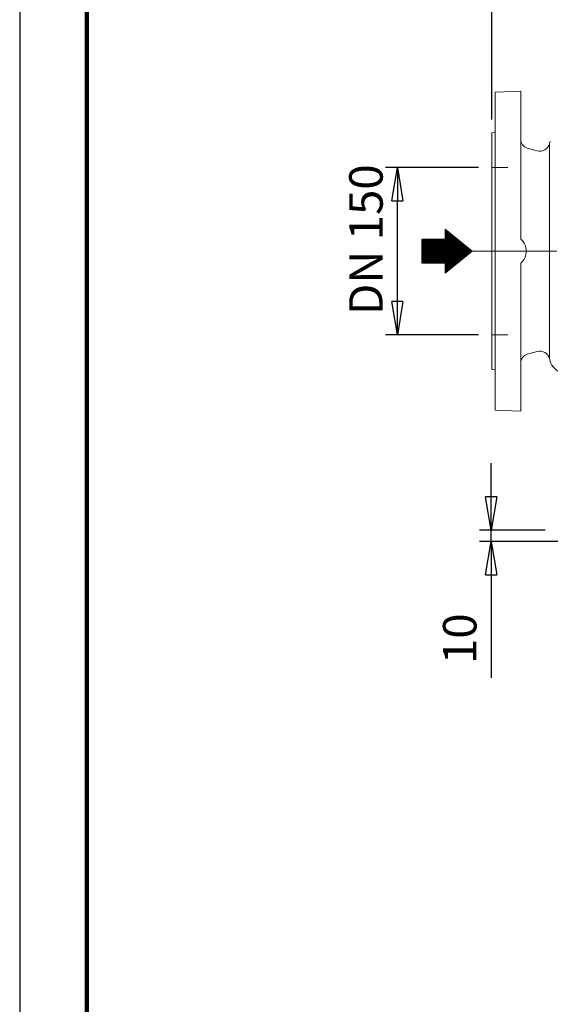
# Model space of a CAD drawing. Units: millimetres. Extents: x -4 to 213, y 0 to 297.
# Drawn here: x 0 to 40, y 103 to 176 of the extents above; entities that cross this region are included whole.
import ezdxf

# ---------------------------------------------------------------- set-up
doc = ezdxf.new("R2010")
doc.units = ezdxf.units.MM
doc.linetypes.add('CENTER', pattern=[10.16, 6.35, -1.27, 1.27, -1.27])
doc.layers.add('1', color=3, linetype='Continuous')
doc.styles.add('SLDTEXTSTYLE1', font='TXT', dxfattribs={"width": 0.695402})
doc.styles.add('SLDTEXTSTYLE2', font='TXT', dxfattribs={"width": 0.605})
doc.dimstyles.new('SLDDIMSTYLE0', dxfattribs={"dimtxt": 2.5, "dimasz": 2.5, "dimexe": 0, "dimexo": 0.0625, "dimtad": 1, "dimdec": 0, "dimrnd": 1e-09, "dimzin": 12, "dimdsep": 46, "dimtxsty": 'SLDTEXTSTYLE1', "dimblk1": 'NONE', "dimblk2": 'NONE', "dimsah": 1, "dimcen": 0.09, "dimadec": 0, "dimazin": 3, "dimtfac": 1, "dimtdec": 3, "dimtofl": 0, "dimtmove": 0, "dimatfit": 3, "dimldrblk": 'NONE', "dimfxl": 0, "dimfrac": 2, "dimtolj": 1, "dimtzin": 12, "dimarcsym": 0})
doc.dimstyles.new('SLDDIMSTYLE1', dxfattribs={"dimtxt": 2.5, "dimasz": 2.5, "dimexe": 0, "dimexo": 0.0625, "dimtad": 1, "dimdec": 0, "dimrnd": 1e-09, "dimzin": 12, "dimdsep": 46, "dimtxsty": 'SLDTEXTSTYLE1', "dimblk1": 'NONE', "dimblk2": 'NONE', "dimsah": 1, "dimcen": 0.09, "dimse1": 1, "dimadec": 0, "dimazin": 3, "dimtfac": 1, "dimtdec": 3, "dimtofl": 0, "dimtmove": 0, "dimatfit": 3, "dimldrblk": 'NONE', "dimfxl": 0, "dimfrac": 2, "dimtolj": 1, "dimtzin": 12, "dimarcsym": 0})

# ---------------------------------------------------------------- blocks, each defined once
blk = doc.blocks.new('A1')
at = {"layer": '1', "color": 250, "linetype": 'Continuous', "lineweight": 18}
for p, q in [((226.694, 199.115), (224.777, 199.048)), ((224.777, 199.048), (224.777, 175.298)), ((226.694, 199.115), (226.694, 188.067)), ((224.777, 196.033), (224.527, 196.007)), ((224.527, 196.007), (224.527, 178.34)), ((227.923, 194.667), (227.183, 194.871)), ((228.9, 195.392), (228.848, 195.195)), ((228.848, 195.195), (228.848, 179.151)), ((224.527, 193.423), (225.736, 193.423)), ((221.053, 188.793), (223.047, 187.173)), ((221.053, 188.793), (221.053, 188.046)), ((221.053, 188.046), (219.3, 188.046)), ((219.3, 186.3), (219.3, 188.046)), ((221.053, 185.553), (223.047, 187.173)), ((221.053, 186.3), (219.3, 186.3)), ((221.053, 186.3), (221.053, 185.553)), ((226.694, 186.28), (226.694, 175.231)), ((224.527, 180.923), (225.736, 180.923)), ((227.923, 179.68), (227.183, 179.475)), ((228.9, 178.955), (228.848, 179.151)), ((224.777, 178.314), (224.527, 178.34)), ((226.694, 175.231), (224.777, 175.298))]:
    blk.add_line(p, q, dxfattribs=at)
at = {"layer": '1', "color": 250, "linetype": 'CENTER', "lineweight": 18}
blk.add_line((223.047, 187.173), (287.602, 187.173), dxfattribs=at)
at = {"layer": '1', "color": 250, "linetype": 'Continuous', "lineweight": 18}
for centre, radius, start, end in [((227.361, 195.514), 0.667, 180, 254.5366), ((228.123, 195.389), 0.75, 254.5366, 345), ((225.944, 187.173), 1.167, 310.00521, 49.99479), ((227.361, 178.833), 0.667, 105.4634, 180), ((228.123, 178.957), 0.75, 15, 105.4634), ((230.027, 179.257), 1.167, 195, 255)]:
    blk.add_arc(centre, radius, start, end, dxfattribs=at)
blk = doc.blocks.new('_D_1')
at = {"layer": '1', "color": 250}
for p, q in [((35.237, 168.928), (35.237, 205.553)), ((35.237, 204.678), (37.737, 205.094)), ((37.737, 204.261), (37.737, 205.094)), ((44.403, 205.094), (46.903, 204.678)), ((44.403, 205.094), (44.403, 204.261)), ((37.737, 204.261), (35.237, 204.678)), ((35.237, 204.678), (37.737, 204.678)), ((44.403, 204.678), (37.737, 204.678)), ((46.903, 204.678), (44.403, 204.261)), ((46.903, 204.678), (44.403, 204.678))]:
    blk.add_line(p, q, dxfattribs=at)
at = {"layer": '1', "color": 250, "insert": (38.724, 208.274), "char_height": 2.5, "attachment_point": 1, "style": 'SLDTEXTSTYLE2'}
blk.add_mtext('140', dxfattribs=at)
blk = doc.blocks.new('_None')
blk = doc.blocks.new('_D_2')
at = {"layer": '1', "color": 250}
for p, q in [((35.237, 168.928), (35.237, 213.553)), ((102.32, 168.871), (102.32, 213.553)), ((35.237, 212.678), (37.737, 213.094)), ((37.737, 212.261), (35.237, 212.678)), ((35.237, 212.678), (37.737, 212.678)), ((37.737, 212.261), (37.737, 213.094)), ((99.82, 212.678), (37.737, 212.678)), ((99.82, 213.094), (102.32, 212.678)), ((99.82, 213.094), (99.82, 212.261)), ((102.32, 212.678), (99.82, 212.261)), ((102.32, 212.678), (99.82, 212.678))]:
    blk.add_line(p, q, dxfattribs=at)
at = {"layer": '1', "color": 250, "insert": (66.432, 216.274), "char_height": 2.5, "attachment_point": 1, "style": 'SLDTEXTSTYLE2'}
blk.add_mtext('805', dxfattribs=at)
blk = doc.blocks.new('_D_4')
at = {"layer": '1', "color": 250}
for p, q in [((34.237, 165.344), (27.318, 165.344)), ((27.776, 162.844), (28.193, 165.344)), ((28.193, 165.344), (28.61, 162.844)), ((28.193, 165.344), (28.193, 162.844)), ((27.776, 162.844), (28.61, 162.844)), ((28.193, 155.344), (28.193, 162.844)), ((28.193, 152.844), (27.776, 155.344)), ((28.61, 155.344), (27.776, 155.344)), ((28.61, 155.344), (28.193, 152.844)), ((28.193, 152.844), (28.193, 155.344)), ((34.237, 152.844), (27.318, 152.844))]:
    blk.add_line(p, q, dxfattribs=at)
at = {"layer": '1', "color": 250, "insert": (24.596, 154.324), "char_height": 2.5, "attachment_point": 1, "rotation": 90, "style": 'SLDTEXTSTYLE2'}
blk.add_mtext('DN 150', dxfattribs=at)
blk = doc.blocks.new('_D_7')
at = {"layer": '1', "color": 250}
for p, q in [((35.194, 140.761), (35.194, 143.261)), ((35.194, 138.261), (34.778, 140.761)), ((35.611, 140.761), (34.778, 140.761)), ((35.611, 140.761), (35.194, 138.261)), ((35.194, 138.261), (35.194, 140.761)), ((39.237, 138.261), (34.319, 138.261)), ((35.194, 137.428), (35.194, 138.261)), ((56.903, 137.428), (34.319, 137.428)), ((34.778, 134.928), (35.194, 137.428)), ((35.194, 137.428), (35.194, 127.237)), ((35.194, 137.428), (35.611, 134.928)), ((35.194, 137.428), (35.194, 134.928)), ((34.778, 134.928), (35.611, 134.928)), ((35.194, 134.928), (35.194, 132.428))]:
    blk.add_line(p, q, dxfattribs=at)
at = {"layer": '1', "color": 250, "insert": (31.598, 128.268), "char_height": 2.5, "attachment_point": 1, "rotation": 90, "style": 'SLDTEXTSTYLE2'}
blk.add_mtext('10', dxfattribs=at)

msp = doc.modelspace()

# ---------------------------------------------------------------- hatches: boundary and pattern name
at = {"layer": '1'}
h = msp.add_hatch(dxfattribs=at)
h.set_pattern_fill('ANSI31', scale=0.011774564, angle=315, style=0)
h.paths.add_polyline_path([(30.009, 158.221), (31.763, 158.221), (31.763, 157.474), (33.756, 159.094), (31.763, 160.714), (31.763, 159.967), (30.009, 159.967)], flags=0)

# ---------------------------------------------------------------- linework, layer by layer
at = {"color": 7, "linetype": 'Continuous', "lineweight": 25}
msp.add_line((0, 297), (0, 0), dxfattribs=at)
at = {"color": 7, "linetype": 'Continuous', "lineweight": 140}
msp.add_line((5, 292), (5, 5), dxfattribs=at)
at = {"layer": '1'}
for p, q in [((33.756, 159.094), (31.763, 160.714)), ((31.763, 160.714), (31.763, 159.967)), ((31.763, 159.967), (30.009, 159.967)), ((30.009, 159.967), (30.009, 158.221)), ((31.763, 157.474), (33.756, 159.094)), ((30.009, 158.221), (31.763, 158.221)), ((31.763, 158.221), (31.763, 157.474))]:
    msp.add_line(p, q, dxfattribs=at)

# ---------------------------------------------------------------- block references
at = {"color": 7, "linetype": 'Continuous'}
msp.add_blockref('A1', (-189.291, -28.079), dxfattribs=at)

# ---------------------------------------------------------------- dimensions: what is measured, and where the dimension line sits
at = {"layer": '1', "color": 250}
for base, p2, dimstyle, picture, middle in [((102.32, 214.678), (102.32, 167.871), 'SLDDIMSTYLE0', '_D_2', (68.778, 214.678)), ((46.903, 206.678), (46.903, 198.312), 'SLDDIMSTYLE1', '_D_1', (41.07, 206.678))]:
    dim = msp.add_linear_dim(base=base, p1=(35.237, 167.928), p2=p2, dimstyle=dimstyle, dxfattribs=at)
    dim.commit()
    dim.dimension.update_dxf_attribs({"geometry": picture, "text_midpoint": middle, "dimtype": 160})
dim = msp.add_linear_dim(base=(28.1928596, 152.8443296), p1=(35.2365965, 165.34433), p2=(35.2365965, 152.8443296), angle=90, text='DN <>', dimstyle='SLDDIMSTYLE0', dxfattribs=at)
dim.commit()
dim.dimension.update_dxf_attribs({"geometry": '_D_4', "text_midpoint": (28.1928596, 159.0943298), "dimtype": 160})
dim = msp.add_linear_dim(base=(35.194, 137.428), p1=(40.237, 138.261), p2=(57.903, 137.428), angle=90, dimstyle='SLDDIMSTYLE0', dxfattribs=at)
dim.commit()
dim.dimension.update_dxf_attribs({"geometry": '_D_7', "text_midpoint": (35.194, 129.832), "dimtype": 160})

doc.saveas('drawing.dxf')
